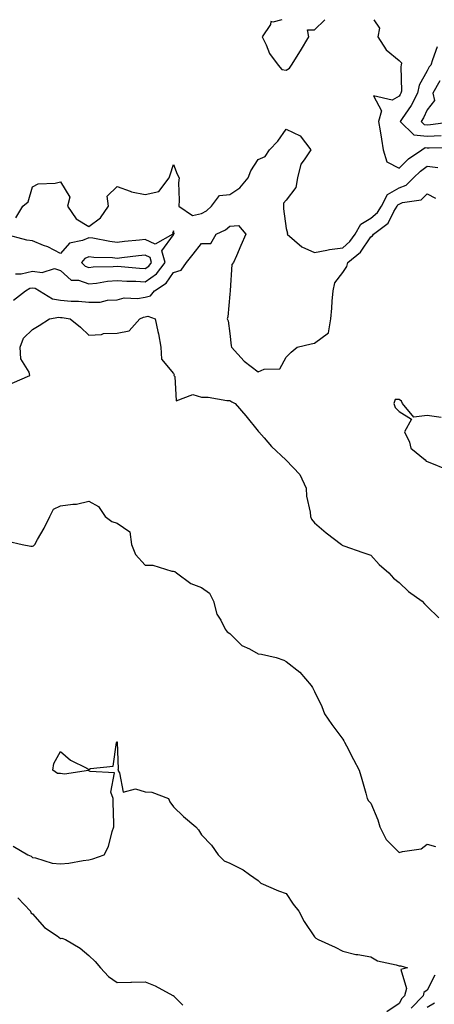
# Model space of a CAD drawing. Units: inches. Extents: x 1005443 to 1008083, y 7245098 to 7247738.
# Drawn here: x 1007294 to 1007441, y 7247389 to 7247738 of the extents above; entities that cross this region are included whole.
import ezdxf

# ---------------------------------------------------------------- set-up
doc = ezdxf.new("R2010")
doc.units = ezdxf.units.IN
doc.header["$MEASUREMENT"] = 0
doc.layers.add('Contour_10057245', color=7, linetype='Continuous', true_color=0x5c1f5f)

msp = doc.modelspace()

# ---------------------------------------------------------------- linework, layer by layer
at = {"layer": 'Contour_10057245'}
for points in [[(1007386.47, 7247738, 2921), (1007383.25, 7247737.12, 2921), (1007382.56, 7247737.41, 2921), (1007382.47, 7247736.34, 2921), (1007379.51, 7247731.92, 2921), (1007380.92, 7247729.05, 2921), (1007382.11, 7247725.98, 2921), (1007385.12, 7247721.92, 2921), (1007386.46, 7247720.33, 2921), (1007388.05, 7247720.16, 2921), (1007389.14, 7247720.83, 2921), (1007389.95, 7247721.92, 2921), (1007393.06, 7247726.91, 2921), (1007393.11, 7247726.98, 2921), (1007396.03, 7247731.92, 2921), (1007395.52, 7247734.45, 2921), (1007398.05, 7247734.37, 2921), (1007401.74, 7247738, 2921)], [(1007419.06, 7247738, 2921), (1007421.09, 7247734.96, 2921), (1007420.46, 7247731.92, 2921), (1007423.49, 7247727.36, 2921), (1007428.05, 7247723.55, 2921), (1007428.85, 7247722.72, 2921), (1007428.82, 7247721.92, 2921), (1007428.61, 7247721.36, 2921), (1007428.85, 7247712.72, 2921), (1007428.68, 7247711.92, 2921), (1007428.47, 7247711.5, 2921), (1007428.05, 7247710.9, 2921), (1007425.64, 7247709.51, 2921), (1007418.99, 7247710.98, 2921), (1007421.84, 7247705.71, 2921), (1007420.78, 7247701.92, 2921), (1007421.34, 7247698.63, 2921), (1007421.76, 7247695.63, 2921), (1007422.42, 7247691.92, 2921), (1007423.74, 7247687.61, 2921), (1007428.05, 7247685.42, 2921), (1007431.34, 7247688.63, 2921), (1007436.17, 7247691.92, 2921), (1007437.32, 7247692.65, 2921), (1007438.05, 7247692.57, 2921), (1007438.75, 7247692.62, 2921), (1007447.31, 7247692.66, 2921)], [(1007441.59, 7247728.38, 2922), (1007439.85, 7247723.72, 2922), (1007439.29, 7247721.92, 2922), (1007438.68, 7247721.29, 2922), (1007438.05, 7247719.87, 2922), (1007435.18, 7247714.79, 2922), (1007434.58, 7247711.92, 2922), (1007432.35, 7247707.62, 2922), (1007429.1, 7247702.97, 2922), (1007428.41, 7247701.92, 2922), (1007433.26, 7247697.13, 2922), (1007438.05, 7247696.65, 2922), (1007442.99, 7247696.98, 2922)], [(1007442.49, 7247716.36, 2923), (1007440, 7247711.92, 2923), (1007440.62, 7247709.35, 2923), (1007438.05, 7247706.08, 2923), (1007436.73, 7247703.24, 2923), (1007435.86, 7247701.92, 2923), (1007436.97, 7247700.84, 2923), (1007438.05, 7247700.73, 2923), (1007439.17, 7247700.8, 2923), (1007447.2, 7247701.92, 2923)], [(1007292.16, 7247667.81, 2920), (1007294.64, 7247671.92, 2920), (1007296.51, 7247673.46, 2920), (1007298.05, 7247678.72, 2920), (1007300.13, 7247679.84, 2920), (1007306.14, 7247680.01, 2920), (1007308.05, 7247680.52, 2920), (1007311.25, 7247675.12, 2920), (1007310.47, 7247671.92, 2920), (1007313.59, 7247667.46, 2920), (1007318.05, 7247664.64, 2920), (1007322.16, 7247667.81, 2920), (1007325.02, 7247671.92, 2920), (1007324.55, 7247675.42, 2920), (1007328.05, 7247678.83, 2920), (1007332.72, 7247677.25, 2920), (1007333.16, 7247677.03, 2920), (1007338.05, 7247676.04, 2920), (1007342.92, 7247677.05, 2920), (1007346.55, 7247681.92, 2920), (1007346.94, 7247683.03, 2920), (1007348.05, 7247686.7, 2920), (1007349.38, 7247683.25, 2920), (1007350.02, 7247681.92, 2920), (1007349.86, 7247680.11, 2920), (1007350.13, 7247674, 2920), (1007349.99, 7247671.92, 2920), (1007354.76, 7247668.63, 2920), (1007358.05, 7247669.33, 2920), (1007359.71, 7247670.26, 2920), (1007361.55, 7247671.92, 2920), (1007364.33, 7247675.64, 2920), (1007368.05, 7247676.05, 2920), (1007371.62, 7247678.35, 2920), (1007374.49, 7247681.92, 2920), (1007375.54, 7247684.43, 2920), (1007378.05, 7247688.41, 2920), (1007380.51, 7247689.46, 2920), (1007382.05, 7247691.92, 2920), (1007385.05, 7247694.92, 2920), (1007388.05, 7247699.22, 2920), (1007393, 7247696.87, 2920), (1007396.7, 7247691.92, 2920), (1007394.39, 7247688.26, 2920), (1007393.21, 7247686.76, 2920), (1007392.01, 7247681.92, 2920), (1007391.45, 7247678.52, 2920), (1007388.05, 7247674.07, 2920), (1007387.03, 7247672.94, 2920), (1007387.07, 7247671.92, 2920), (1007387.07, 7247670.94, 2920), (1007388.05, 7247663.99, 2920), (1007388.45, 7247662.32, 2920), (1007388.4, 7247661.92, 2920), (1007393.61, 7247657.48, 2920), (1007398.05, 7247655.52, 2920), (1007402.39, 7247656.26, 2920), (1007403.42, 7247656.55, 2920), (1007408.05, 7247657.14, 2920), (1007410.61, 7247659.36, 2920), (1007412.51, 7247661.92, 2920), (1007414.43, 7247665.54, 2920), (1007418.05, 7247667.64, 2920), (1007420.38, 7247669.59, 2920), (1007421.84, 7247671.92, 2920), (1007423.93, 7247676.04, 2920), (1007428.05, 7247678.35, 2920), (1007430.6, 7247679.37, 2920), (1007433.18, 7247681.92, 2920), (1007435.64, 7247684.33, 2920), (1007438.05, 7247686.08, 2920), (1007441.76, 7247685.63, 2920)], [(1007291.36, 7247638.61, 2919), (1007295.64, 7247641.92, 2919), (1007297.18, 7247642.79, 2919), (1007298.05, 7247642.99, 2919), (1007299.01, 7247642.88, 2919), (1007300.52, 7247641.92, 2919), (1007305.12, 7247638.99, 2919), (1007308.05, 7247638.52, 2919), (1007311.75, 7247638.22, 2919), (1007314.33, 7247638.2, 2919), (1007318.05, 7247637.83, 2919), (1007322.06, 7247637.91, 2919), (1007324.7, 7247638.57, 2919), (1007328.05, 7247638.68, 2919), (1007330.62, 7247639.35, 2919), (1007335.3, 7247639.17, 2919), (1007338.05, 7247639.62, 2919), (1007339.89, 7247640.08, 2919), (1007341.28, 7247641.92, 2919), (1007345.42, 7247644.55, 2919), (1007348.05, 7247648.37, 2919), (1007350.76, 7247649.21, 2919), (1007352.72, 7247651.92, 2919), (1007355.06, 7247654.91, 2919), (1007358.05, 7247658.65, 2919), (1007361.27, 7247658.7, 2919), (1007363.24, 7247661.92, 2919), (1007366.52, 7247663.45, 2919), (1007368.05, 7247664.79, 2919), (1007371.17, 7247665.05, 2919), (1007373.67, 7247661.92, 2919), (1007371.98, 7247657.99, 2919), (1007370.39, 7247654.26, 2919), (1007369.39, 7247651.92, 2919), (1007368.7, 7247651.27, 2919), (1007368.15, 7247642.02, 2919), (1007368.11, 7247641.92, 2919), (1007368.11, 7247641.86, 2919), (1007368.05, 7247640.64, 2919), (1007367.28, 7247632.69, 2919), (1007367.12, 7247631.92, 2919), (1007367.42, 7247631.29, 2919), (1007368.05, 7247626.78, 2919), (1007368.48, 7247622.35, 2919), (1007368.67, 7247621.92, 2919), (1007373.13, 7247617, 2919), (1007378.05, 7247613.19, 2919), (1007380.18, 7247614.05, 2919), (1007385.8, 7247614.17, 2919), (1007388.05, 7247618.33, 2919), (1007389.78, 7247620.19, 2919), (1007391.89, 7247621.92, 2919), (1007396.89, 7247623.08, 2919), (1007398.05, 7247623.32, 2919), (1007403.02, 7247626.95, 2919), (1007403.84, 7247631.92, 2919), (1007404.2, 7247635.77, 2919), (1007404.32, 7247638.19, 2919), (1007404.64, 7247641.92, 2919), (1007405.25, 7247644.72, 2919), (1007408.05, 7247648.39, 2919), (1007409.52, 7247650.45, 2919), (1007409.86, 7247651.92, 2919), (1007414.33, 7247655.64, 2919), (1007418.05, 7247661.08, 2919), (1007418.61, 7247661.36, 2919), (1007418.96, 7247661.92, 2919), (1007424.13, 7247665.84, 2919), (1007426.17, 7247670.05, 2919), (1007427.35, 7247671.92, 2919), (1007427.58, 7247672.39, 2919), (1007428.05, 7247672.65, 2919), (1007429.27, 7247673.14, 2919), (1007435.83, 7247674.14, 2919), (1007438.05, 7247676.31, 2919), (1007440.91, 7247674.78, 2919)], [(1007292.1, 7247647.87, 2920), (1007294.04, 7247647.91, 2920), (1007298.05, 7247648.82, 2920), (1007301.54, 7247648.43, 2920), (1007305.89, 7247649.76, 2920), (1007308.05, 7247649.09, 2920), (1007311.77, 7247645.64, 2920), (1007314.36, 7247645.61, 2920), (1007318.05, 7247644.4, 2920), (1007320.78, 7247644.65, 2920), (1007324.7, 7247645.27, 2920), (1007328.05, 7247645.54, 2920), (1007331.46, 7247645.33, 2920), (1007334.71, 7247645.26, 2920), (1007338.05, 7247645.06, 2920), (1007342.02, 7247647.95, 2920), (1007345.07, 7247651.92, 2920), (1007343.93, 7247656.04, 2920), (1007348.05, 7247661.77, 2920), (1007348.12, 7247661.85, 2920), (1007348.17, 7247661.92, 2920), (1007348.35, 7247662.22, 2920), (1007348.05, 7247663.15, 2920), (1007347.76, 7247662.21, 2920), (1007347.78, 7247661.92, 2920), (1007341.6, 7247658.37, 2920), (1007338.05, 7247660.1, 2920), (1007336.01, 7247659.88, 2920), (1007330.64, 7247659.33, 2920), (1007328.05, 7247659.05, 2920), (1007325.45, 7247659.32, 2920), (1007319.44, 7247660.53, 2920), (1007318.05, 7247660.71, 2920), (1007315.85, 7247659.72, 2920), (1007311.16, 7247658.81, 2920), (1007308.05, 7247655.09, 2920), (1007303.56, 7247657.43, 2920), (1007302.01, 7247657.96, 2920), (1007298.05, 7247659.61, 2920), (1007296.01, 7247659.88, 2920), (1007288.19, 7247661.92, 2920)], [(1007290.82, 7247609.15, 2918), (1007297.14, 7247611.92, 2918), (1007296.93, 7247613.04, 2918), (1007293.9, 7247617.77, 2918), (1007293.67, 7247621.92, 2918), (1007294.83, 7247625.14, 2918), (1007298.05, 7247628.13, 2918), (1007300.43, 7247629.54, 2918), (1007304.09, 7247631.92, 2918), (1007307.41, 7247632.56, 2918), (1007308.05, 7247632.46, 2918), (1007308.55, 7247632.42, 2918), (1007311.46, 7247631.92, 2918), (1007315.07, 7247628.94, 2918), (1007318.05, 7247626.21, 2918), (1007322.55, 7247626.42, 2918), (1007323.23, 7247626.74, 2918), (1007328.05, 7247626.83, 2918), (1007332.32, 7247627.65, 2918), (1007336.11, 7247631.92, 2918), (1007337.45, 7247632.52, 2918), (1007338.05, 7247632.61, 2918), (1007338.98, 7247632.85, 2918), (1007341.52, 7247631.92, 2918), (1007342.53, 7247627.44, 2918), (1007342.78, 7247626.65, 2918), (1007343.63, 7247621.92, 2918), (1007343.83, 7247617.7, 2918), (1007348.05, 7247612.58, 2918), (1007348.25, 7247612.12, 2918), (1007348.21, 7247611.92, 2918), (1007348.48, 7247611.49, 2918), (1007348.96, 7247602.83, 2918), (1007354.9, 7247605.07, 2918), (1007358.05, 7247604.14, 2918), (1007360.36, 7247604.23, 2918), (1007367.01, 7247602.96, 2918), (1007368.05, 7247603.02, 2918), (1007368.7, 7247602.57, 2918), (1007369.88, 7247601.92, 2918), (1007373.75, 7247597.62, 2918), (1007378.05, 7247592.12, 2918), (1007378.14, 7247592.01, 2918), (1007378.32, 7247591.92, 2918), (1007380.17, 7247589.8, 2918), (1007382.83, 7247586.7, 2918), (1007387.89, 7247581.92, 2918), (1007387.96, 7247581.83, 2918), (1007388.05, 7247581.83, 2918), (1007392.9, 7247576.77, 2918), (1007395.07, 7247571.92, 2918), (1007395.23, 7247569.1, 2918), (1007396.51, 7247563.46, 2918), (1007396.62, 7247561.92, 2918), (1007397.02, 7247560.89, 2918), (1007398.05, 7247559.67, 2918), (1007402.22, 7247556.09, 2918), (1007407.68, 7247551.92, 2918), (1007407.89, 7247551.76, 2918), (1007408.05, 7247551.65, 2918), (1007408.47, 7247551.5, 2918), (1007415.19, 7247549.06, 2918), (1007418.05, 7247548.12, 2918), (1007421.04, 7247544.91, 2918), (1007424.37, 7247541.92, 2918), (1007426.11, 7247539.98, 2918), (1007428.05, 7247538.44, 2918), (1007431.41, 7247535.28, 2918), (1007436.21, 7247531.92, 2918), (1007437.09, 7247530.96, 2918), (1007438.05, 7247530.03, 2918), (1007442.09, 7247525.96, 2918)], [(1007442.99, 7247596.98, 2919), (1007438.05, 7247597.73, 2919), (1007433.26, 7247597.13, 2919), (1007429.21, 7247601.92, 2919), (1007428.86, 7247602.73, 2919), (1007428.05, 7247603.4, 2919), (1007426.63, 7247603.34, 2919), (1007426.18, 7247601.92, 2919), (1007426.67, 7247600.54, 2919), (1007428.05, 7247599.13, 2919), (1007432.46, 7247596.33, 2919), (1007430.01, 7247591.92, 2919), (1007431.73, 7247588.24, 2919), (1007432.23, 7247586.1, 2919), (1007437.31, 7247581.92, 2919), (1007437.66, 7247581.53, 2919), (1007438.05, 7247581.41, 2919), (1007438.94, 7247581.03, 2919), (1007444.73, 7247578.6, 2919)], [(1007289.3, 7247553.17, 2917), (1007294.38, 7247551.92, 2917), (1007297.47, 7247551.34, 2917), (1007298.05, 7247551.31, 2917), (1007298.45, 7247551.52, 2917), (1007298.84, 7247551.92, 2917), (1007299.81, 7247553.68, 2917), (1007302.19, 7247557.78, 2917), (1007304.18, 7247561.92, 2917), (1007305.52, 7247564.45, 2917), (1007308.05, 7247565.6, 2917), (1007312.42, 7247566.29, 2917), (1007313.68, 7247566.29, 2917), (1007318.05, 7247567.29, 2917), (1007321.52, 7247565.39, 2917), (1007323.78, 7247561.92, 2917), (1007326.17, 7247560.05, 2917), (1007328.05, 7247559.48, 2917), (1007332.54, 7247556.41, 2917), (1007333.19, 7247551.92, 2917), (1007334.58, 7247548.45, 2917), (1007338.05, 7247544.67, 2917), (1007340.72, 7247544.59, 2917), (1007347.42, 7247542.55, 2917), (1007348.05, 7247542.51, 2917), (1007348.48, 7247542.35, 2917), (1007349.07, 7247541.92, 2917), (1007354.26, 7247538.13, 2917), (1007358.05, 7247536.66, 2917), (1007360.82, 7247534.69, 2917), (1007362.23, 7247531.92, 2917), (1007363.44, 7247527.31, 2917), (1007364.79, 7247525.18, 2917), (1007366.35, 7247521.92, 2917), (1007367.13, 7247521, 2917), (1007368.05, 7247520.44, 2917), (1007372.25, 7247516.12, 2917), (1007375.05, 7247514.92, 2917), (1007378.05, 7247513.25, 2917), (1007379.22, 7247513.09, 2917), (1007384.42, 7247511.92, 2917), (1007387.13, 7247511, 2917), (1007388.05, 7247510.46, 2917), (1007392.88, 7247506.75, 2917), (1007396.87, 7247501.92, 2917), (1007397.34, 7247501.21, 2917), (1007398.05, 7247499.83, 2917), (1007400.67, 7247494.54, 2917), (1007401.6, 7247491.92, 2917), (1007404.26, 7247488.13, 2917), (1007408.05, 7247482.95, 2917), (1007408.47, 7247482.34, 2917), (1007408.68, 7247481.92, 2917), (1007409.37, 7247480.6, 2917), (1007411.86, 7247475.73, 2917), (1007413.87, 7247471.92, 2917), (1007414.89, 7247468.76, 2917), (1007416.2, 7247463.77, 2917), (1007416.75, 7247461.92, 2917), (1007417.16, 7247461.03, 2917), (1007418.05, 7247460.27, 2917), (1007420.51, 7247454.38, 2917), (1007421.24, 7247451.92, 2917), (1007423.51, 7247447.38, 2917), (1007428.05, 7247442.71, 2917), (1007429.3, 7247443.17, 2917), (1007435.91, 7247444.06, 2917), (1007438.05, 7247445.75, 2917), (1007440.99, 7247444.86, 2917)], [(1007291.18, 7247445.05, 2916), (1007296.44, 7247441.92, 2916), (1007297.57, 7247441.44, 2916), (1007298.05, 7247440.97, 2916), (1007299.15, 7247440.82, 2916), (1007305.1, 7247438.97, 2916), (1007308.05, 7247438.71, 2916), (1007310.95, 7247439.02, 2916), (1007316.05, 7247439.92, 2916), (1007318.05, 7247440.16, 2916), (1007319.47, 7247440.5, 2916), (1007323.51, 7247441.92, 2916), (1007325.07, 7247444.9, 2916), (1007326.29, 7247450.16, 2916), (1007326.92, 7247451.92, 2916), (1007326.95, 7247453.02, 2916), (1007326.64, 7247460.51, 2916), (1007326.67, 7247461.92, 2916), (1007325.8, 7247464.17, 2916), (1007327.11, 7247470.98, 2916), (1007318.46, 7247471.51, 2916), (1007318.05, 7247471.75, 2916), (1007317.92, 7247471.79, 2916), (1007309.43, 7247470.54, 2916), (1007308.05, 7247470.75, 2916), (1007306.95, 7247470.82, 2916), (1007305.27, 7247471.92, 2916), (1007305.64, 7247474.33, 2916), (1007308.05, 7247478.56, 2916), (1007311.6, 7247475.47, 2916), (1007317.31, 7247472.66, 2916), (1007318.05, 7247472.23, 2916), (1007318.69, 7247472.56, 2916), (1007326.66, 7247473.31, 2916), (1007327.87, 7247481.74, 2916), (1007327.97, 7247481.92, 2916), (1007327.99, 7247481.98, 2916), (1007328.05, 7247481.98, 2916), (1007328.11, 7247481.92, 2916), (1007328.09, 7247481.88, 2916), (1007328.43, 7247472.3, 2916), (1007328.34, 7247471.92, 2916), (1007328.95, 7247471.02, 2916), (1007330.25, 7247464.12, 2916), (1007334.61, 7247465.36, 2916), (1007338.05, 7247464.25, 2916), (1007340.33, 7247464.2, 2916), (1007346.24, 7247461.92, 2916), (1007346.81, 7247460.68, 2916), (1007348.05, 7247458.97, 2916), (1007351.61, 7247455.48, 2916), (1007356, 7247451.92, 2916), (1007356.93, 7247450.8, 2916), (1007358.05, 7247449.08, 2916), (1007361.52, 7247445.39, 2916), (1007363.94, 7247441.92, 2916), (1007365.98, 7247439.85, 2916), (1007368.05, 7247438.97, 2916), (1007372.75, 7247436.62, 2916), (1007375.03, 7247434.94, 2916), (1007378.05, 7247432.87, 2916), (1007378.5, 7247432.37, 2916), (1007379, 7247431.92, 2916), (1007385.28, 7247429.15, 2916), (1007388.05, 7247428.18, 2916), (1007390.53, 7247424.4, 2916), (1007392.47, 7247421.92, 2916), (1007394.4, 7247418.27, 2916), (1007398.05, 7247412.85, 2916), (1007398.53, 7247412.4, 2916), (1007399.31, 7247411.92, 2916), (1007405.33, 7247409.2, 2916), (1007408.05, 7247407.8, 2916), (1007412.68, 7247406.55, 2916), (1007413.42, 7247406.55, 2916), (1007418.05, 7247405.74, 2916), (1007420.44, 7247404.31, 2916), (1007427.05, 7247402.92, 2916), (1007428.05, 7247402.55, 2916), (1007428.67, 7247402.55, 2916), (1007431.09, 7247401.92, 2916), (1007428.72, 7247401.25, 2916), (1007430.73, 7247394.6, 2916), (1007429.94, 7247391.92, 2916), (1007429.02, 7247390.95, 2916), (1007428.05, 7247389.23, 2916), (1007423.7, 7247386.27, 2916)], [(1007292.85, 7247426.72, 2915), (1007297.36, 7247421.92, 2915), (1007297.53, 7247421.4, 2915), (1007298.05, 7247421.05, 2915), (1007302.31, 7247416.18, 2915), (1007306.8, 7247413.17, 2915), (1007308.05, 7247412.26, 2915), (1007308.48, 7247412.35, 2915), (1007309.79, 7247411.92, 2915), (1007314.96, 7247408.83, 2915), (1007318.05, 7247406.3, 2915), (1007320.25, 7247404.12, 2915), (1007322.15, 7247401.92, 2915), (1007324.98, 7247398.85, 2915), (1007328.05, 7247396.72, 2915), (1007332.96, 7247396.83, 2915), (1007333.16, 7247396.81, 2915), (1007338.05, 7247396.95, 2915), (1007341.59, 7247395.46, 2915), (1007347.85, 7247392.12, 2915), (1007348.05, 7247392.02, 2915), (1007348.09, 7247391.96, 2915), (1007348.09, 7247391.92, 2915), (1007351.38, 7247388.59, 2915)], [(1007440.74, 7247399.23, 2917), (1007438.05, 7247393.95, 2917), (1007436.87, 7247393.1, 2917), (1007436.53, 7247391.92, 2917), (1007432.37, 7247387.6, 2917)], [(1007440.59, 7247389.38, 2918), (1007438.05, 7247387.79, 2918)]]:
    msp.add_polyline3d(points, dxfattribs=at)
msp.add_polyline3d([(1007338.05, 7247649.74, 2921), (1007339.31, 7247650.66, 2921), (1007340.28, 7247651.92, 2921), (1007339.79, 7247653.66, 2921), (1007338.05, 7247654.52, 2921), (1007335.71, 7247654.26, 2921), (1007329.7, 7247653.57, 2921), (1007328.05, 7247653.38, 2921), (1007326.41, 7247653.56, 2921), (1007319.84, 7247653.71, 2921), (1007318.05, 7247653.93, 2921), (1007316.66, 7247653.31, 2921), (1007315.4, 7247651.92, 2921), (1007316.75, 7247650.62, 2921), (1007318.05, 7247650.2, 2921), (1007319.62, 7247650.35, 2921), (1007326.62, 7247650.49, 2921), (1007328.05, 7247650.61, 2921), (1007329.45, 7247650.52, 2921), (1007336, 7247649.87, 2921)], close=True, dxfattribs=at)

doc.saveas('drawing.dxf')
